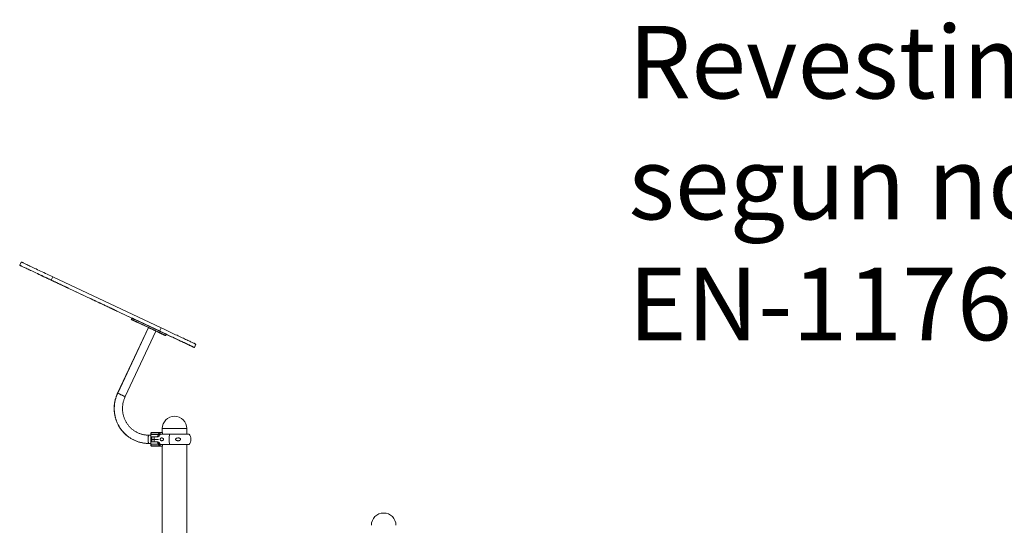
# Model space of a CAD drawing. Units: millimetres. Extents: x 16591 to 16796, y 14293 to 14557.
# Drawn here: x 16705 to 16745, y 14536 to 14557 of the extents above; entities that cross this region are included whole.
import ezdxf

# ---------------------------------------------------------------- set-up
doc = ezdxf.new("R2010")
doc.units = ezdxf.units.MM
doc.styles.get("Standard").update_dxf_attribs({"font": 'arial.ttf'})

msp = doc.modelspace()

# ---------------------------------------------------------------- linework, layer by layer
at = {"color": 0, "linetype": 'Continuous', "lineweight": 15}
for p, q in [((16704.606, 14547.317), (16704.542, 14547.181)), ((16704.542, 14547.181), (16704.606, 14547.317)), ((16704.544, 14547.181), (16704.542, 14547.181)), ((16704.544, 14547.181), (16704.608, 14547.317)), ((16704.608, 14547.317), (16704.606, 14547.317)), ((16705.846, 14546.569), (16705.91, 14546.705)), ((16710.398, 14544.594), (16705.91, 14546.705)), ((16705.841, 14546.569), (16709.189, 14544.994)), ((16710.335, 14544.459), (16705.846, 14546.569)), ((16706.725, 14546.155), (16706.723, 14546.155)), ((16706.723, 14546.155), (16707.228, 14545.917)), ((16707.23, 14545.917), (16706.725, 14546.155)), ((16707.228, 14545.918), (16707.228, 14545.917)), ((16707.228, 14545.917), (16707.23, 14545.917)), ((16707.445, 14545.816), (16707.444, 14545.816)), ((16707.807, 14545.646), (16707.807, 14545.646)), ((16708.569, 14545.287), (16708.569, 14545.287)), ((16708.569, 14545.287), (16708.569, 14545.287)), ((16708.576, 14545.284), (16708.577, 14545.284)), ((16708.577, 14545.284), (16708.576, 14545.284)), ((16709.189, 14544.994), (16709.163, 14544.94)), ((16709.195, 14544.994), (16709.17, 14544.94)), ((16709.872, 14544.606), (16708.595, 14541.892)), ((16709.878, 14544.606), (16708.601, 14541.892)), ((16709.245, 14544.901), (16709.246, 14544.904)), ((16709.877, 14544.604), (16709.245, 14544.901)), ((16709.251, 14544.901), (16709.878, 14544.606)), ((16709.263, 14544.893), (16709.872, 14544.606)), ((16709.27, 14544.893), (16709.295, 14544.947)), ((16710.328, 14544.395), (16709.27, 14544.893)), ((16710.354, 14544.449), (16709.295, 14544.947)), ((16710.335, 14544.459), (16710.398, 14544.594)), ((16708.909, 14541.747), (16710.186, 14544.461)), ((16710.185, 14544.459), (16710.321, 14544.395)), ((16710.232, 14544.437), (16710.185, 14544.459)), ((16710.186, 14544.461), (16710.237, 14544.437)), ((16710.232, 14544.437), (16710.233, 14544.439)), ((16710.328, 14544.395), (16710.354, 14544.449)), ((16710.513, 14544.305), (16710.514, 14544.307)), ((16710.583, 14544.272), (16710.513, 14544.305)), ((16710.518, 14544.305), (16710.59, 14544.272)), ((16710.583, 14544.272), (16710.584, 14544.275)), ((16710.583, 14544.272), (16710.584, 14544.274)), ((16710.59, 14544.272), (16710.615, 14544.326)), ((16711.122, 14544.085), (16711.123, 14544.086)), ((16711.767, 14543.781), (16711.768, 14543.781)), ((16711.768, 14543.781), (16711.769, 14543.783)), ((16711.773, 14543.781), (16711.774, 14543.781)), ((16711.774, 14543.781), (16711.838, 14543.917)), ((16709.979, 14540.151), (16709.89, 14540.151)), ((16709.979, 14540.252), (16709.979, 14540.179)), ((16709.979, 14540.252), (16709.98, 14540.252)), ((16709.98, 14540.252), (16709.98, 14540.18)), ((16709.986, 14540.252), (16709.98, 14540.252)), ((16709.984, 14540.257), (16709.991, 14540.257)), ((16709.986, 14540.252), (16709.986, 14540.179)), ((16709.991, 14540.252), (16709.986, 14540.252)), ((16709.991, 14540.257), (16710.351, 14540.257)), ((16709.991, 14540.252), (16709.991, 14540.177)), ((16710.348, 14540.252), (16709.991, 14540.252)), ((16709.991, 14540.177), (16710.287, 14540.177)), ((16710.351, 14540.261), (16710.346, 14540.257)), ((16710.358, 14540.261), (16710.351, 14540.261)), ((16710.351, 14540.257), (16710.353, 14540.257)), ((16710.378, 14540.261), (16710.358, 14540.261)), ((16710.373, 14540.201), (16711.552, 14540.201)), ((16710.458, 14540.261), (16710.378, 14540.261)), ((16710.445, 14540.425), (16710.445, 14540.261)), ((16710.445, 14540.425), (16711.461, 14540.425)), ((16710.458, 14540.261), (16710.458, 14540.201)), ((16711.461, 14540.201), (16711.461, 14540.425)), ((16711.461, 14540.201), (16711.461, 14540.425)), ((16709.883, 14539.811), (16709.89, 14539.811)), ((16709.89, 14539.811), (16709.979, 14539.811)), ((16709.971, 14540.084), (16710.004, 14540.084)), ((16709.971, 14539.981), (16709.971, 14540.084)), ((16710.004, 14539.981), (16709.971, 14539.981)), ((16709.971, 14539.878), (16709.971, 14539.981)), ((16709.971, 14539.981), (16710.004, 14539.981)), ((16709.971, 14539.878), (16710.004, 14539.878)), ((16709.979, 14539.783), (16709.979, 14539.71)), ((16709.98, 14539.782), (16709.98, 14539.71)), ((16709.98, 14539.71), (16709.986, 14539.71)), ((16709.98, 14539.71), (16709.979, 14539.71)), ((16709.991, 14539.705), (16709.985, 14539.705)), ((16709.986, 14539.783), (16709.986, 14539.71)), ((16709.991, 14539.71), (16709.986, 14539.71)), ((16709.991, 14539.785), (16710.287, 14539.785)), ((16709.991, 14539.785), (16709.991, 14539.71)), ((16709.991, 14539.71), (16710.348, 14539.71)), ((16710.351, 14539.705), (16709.991, 14539.705)), ((16710.004, 14539.981), (16710.004, 14540.084)), ((16710.004, 14540.084), (16710.009, 14540.084)), ((16710.009, 14539.981), (16710.004, 14539.981)), ((16710.004, 14539.981), (16710.004, 14539.878)), ((16710.004, 14539.981), (16710.009, 14539.981)), ((16710.009, 14539.878), (16710.004, 14539.878)), ((16710.009, 14540.084), (16710.009, 14539.981)), ((16710.009, 14540.084), (16710.109, 14540.084)), ((16710.009, 14539.981), (16710.009, 14539.878)), ((16710.109, 14539.981), (16710.009, 14539.981)), ((16710.009, 14539.981), (16710.112, 14539.981)), ((16710.112, 14539.878), (16710.009, 14539.878)), ((16710.109, 14540.084), (16710.27, 14540.084)), ((16710.109, 14539.981), (16710.109, 14540.084)), ((16710.295, 14539.981), (16710.109, 14539.981)), ((16710.112, 14539.981), (16710.112, 14539.878)), ((16710.112, 14539.981), (16710.295, 14539.981)), ((16710.27, 14539.878), (16710.112, 14539.878)), ((16710.346, 14539.705), (16710.351, 14539.701)), ((16710.353, 14539.705), (16710.351, 14539.705)), ((16710.351, 14539.701), (16710.358, 14539.701)), ((16710.358, 14539.701), (16710.378, 14539.701)), ((16710.373, 14539.761), (16710.753, 14539.761)), ((16710.378, 14539.701), (16710.458, 14539.701)), ((16710.445, 14539.701), (16710.445, 14534.17)), ((16710.458, 14539.761), (16710.458, 14539.701)), ((16710.753, 14539.761), (16711.552, 14539.761)), ((16711.461, 14534.23), (16711.461, 14539.761)), ((16711.461, 14534.23), (16711.461, 14539.761))]:
    msp.add_line(p, q, dxfattribs=at)
at = {"color": 0, "linetype": 'Continuous', "lineweight": 15, "flags": 128}
for points in [[(16704.542, 14547.181), (16704.544, 14547.18), (16704.548, 14547.178), (16704.556, 14547.174), (16704.567, 14547.169), (16704.582, 14547.162), (16704.599, 14547.154), (16704.62, 14547.144), (16704.643, 14547.133), (16704.67, 14547.12), (16704.7, 14547.106), (16704.733, 14547.091), (16704.768, 14547.074), (16704.807, 14547.056), (16704.848, 14547.036), (16704.892, 14547.016), (16704.939, 14546.993), (16704.989, 14546.97), (16705.041, 14546.945), (16705.096, 14546.92), (16705.153, 14546.893), (16705.213, 14546.865), (16705.274, 14546.836), (16705.339, 14546.805), (16705.405, 14546.774), (16705.473, 14546.742), (16705.543, 14546.709), (16705.615, 14546.675), (16705.689, 14546.641), (16705.764, 14546.605), (16705.841, 14546.569)], [(16705.846, 14546.569), (16705.769, 14546.605), (16705.694, 14546.641), (16705.62, 14546.675), (16705.548, 14546.709), (16705.478, 14546.742), (16705.409, 14546.774), (16705.343, 14546.805), (16705.279, 14546.836), (16705.217, 14546.865), (16705.158, 14546.893), (16705.1, 14546.92), (16705.045, 14546.945), (16704.993, 14546.97), (16704.943, 14546.993), (16704.896, 14547.016), (16704.852, 14547.036), (16704.81, 14547.056), (16704.772, 14547.074), (16704.736, 14547.091), (16704.703, 14547.106), (16704.673, 14547.12), (16704.646, 14547.133), (16704.623, 14547.144), (16704.602, 14547.154), (16704.584, 14547.162), (16704.57, 14547.169), (16704.559, 14547.174), (16704.551, 14547.178), (16704.546, 14547.18), (16704.544, 14547.181)], [(16705.91, 14546.705), (16705.833, 14546.741), (16705.758, 14546.776), (16705.684, 14546.811), (16705.612, 14546.845), (16705.542, 14546.878), (16705.473, 14546.91), (16705.407, 14546.941), (16705.343, 14546.971), (16705.281, 14547), (16705.221, 14547.029), (16705.164, 14547.055), (16705.109, 14547.081), (16705.057, 14547.106), (16705.007, 14547.129), (16704.96, 14547.151), (16704.916, 14547.172), (16704.874, 14547.192), (16704.836, 14547.21), (16704.8, 14547.227), (16704.767, 14547.242), (16704.737, 14547.256), (16704.71, 14547.269), (16704.686, 14547.28), (16704.666, 14547.29), (16704.648, 14547.298), (16704.634, 14547.304), (16704.622, 14547.31), (16704.614, 14547.314), (16704.61, 14547.316), (16704.608, 14547.317)], [(16705.984, 14546.503), (16705.941, 14546.523), (16705.898, 14546.543), (16705.856, 14546.563), (16705.814, 14546.583), (16705.774, 14546.602), (16705.734, 14546.621), (16705.696, 14546.639), (16705.659, 14546.656), (16705.624, 14546.672), (16705.591, 14546.688), (16705.56, 14546.702), (16705.532, 14546.716), (16705.506, 14546.728), (16705.482, 14546.739), (16705.462, 14546.749), (16705.444, 14546.757), (16705.429, 14546.764), (16705.417, 14546.77), (16705.409, 14546.774), (16705.403, 14546.776), (16705.401, 14546.777), (16705.401, 14546.777), (16705.405, 14546.775), (16705.412, 14546.772), (16705.423, 14546.767), (16705.436, 14546.761), (16705.452, 14546.753), (16705.471, 14546.744), (16705.493, 14546.734), (16705.518, 14546.722), (16705.545, 14546.709), (16705.575, 14546.695), (16705.607, 14546.68), (16705.641, 14546.664), (16705.676, 14546.647), (16705.714, 14546.63), (16705.753, 14546.612), (16705.793, 14546.593), (16705.834, 14546.573), (16705.876, 14546.553), (16705.919, 14546.533), (16705.962, 14546.513), (16706.005, 14546.493), (16706.048, 14546.473), (16706.091, 14546.453), (16706.133, 14546.433), (16706.174, 14546.413), (16706.214, 14546.394), (16706.253, 14546.376), (16706.291, 14546.358), (16706.327, 14546.342), (16706.361, 14546.326), (16706.392, 14546.311), (16706.422, 14546.297), (16706.449, 14546.284), (16706.474, 14546.272), (16706.496, 14546.262), (16706.515, 14546.253), (16706.532, 14546.245), (16706.545, 14546.239), (16706.555, 14546.234), (16706.563, 14546.231), (16706.567, 14546.229), (16706.567, 14546.229), (16706.565, 14546.23), (16706.56, 14546.232), (16706.551, 14546.236), (16706.539, 14546.242), (16706.524, 14546.249), (16706.507, 14546.257), (16706.486, 14546.267), (16706.463, 14546.278), (16706.437, 14546.29), (16706.408, 14546.304), (16706.377, 14546.318), (16706.345, 14546.334), (16706.31, 14546.35), (16706.273, 14546.367), (16706.235, 14546.385), (16706.195, 14546.404), (16706.154, 14546.423), (16706.113, 14546.443), (16706.07, 14546.463), (16706.028, 14546.483), (16705.984, 14546.503)], [(16707.444, 14545.816), (16707.472, 14545.803), (16707.502, 14545.789), (16707.536, 14545.773), (16707.572, 14545.756), (16707.611, 14545.737), (16707.653, 14545.718), (16707.697, 14545.697), (16707.744, 14545.675), (16707.793, 14545.652), (16707.844, 14545.627), (16707.898, 14545.602), (16707.953, 14545.576), (16708.009, 14545.55), (16708.068, 14545.522), (16708.127, 14545.494), (16708.188, 14545.466), (16708.25, 14545.437), (16708.313, 14545.407), (16708.376, 14545.377), (16708.44, 14545.347), (16708.504, 14545.317), (16708.569, 14545.287)], [(16708.577, 14545.284), (16708.512, 14545.314), (16708.448, 14545.344), (16708.384, 14545.374), (16708.32, 14545.404), (16708.258, 14545.434), (16708.195, 14545.463), (16708.134, 14545.492), (16708.074, 14545.52), (16708.016, 14545.548), (16707.959, 14545.575), (16707.903, 14545.601), (16707.85, 14545.626), (16707.798, 14545.65), (16707.748, 14545.673), (16707.701, 14545.695), (16707.656, 14545.717), (16707.614, 14545.736), (16707.575, 14545.755), (16707.538, 14545.772), (16707.504, 14545.788), (16707.473, 14545.803), (16707.445, 14545.816)], [(16708.569, 14545.287), (16708.519, 14545.31), (16708.469, 14545.334), (16708.419, 14545.357), (16708.371, 14545.38), (16708.323, 14545.403), (16708.276, 14545.425), (16708.23, 14545.446), (16708.186, 14545.467), (16708.144, 14545.487), (16708.103, 14545.506), (16708.065, 14545.524), (16708.028, 14545.541), (16707.994, 14545.557), (16707.963, 14545.572), (16707.934, 14545.586), (16707.907, 14545.598), (16707.884, 14545.609), (16707.864, 14545.619), (16707.846, 14545.627), (16707.832, 14545.634), (16707.821, 14545.639), (16707.813, 14545.643), (16707.808, 14545.645), (16707.807, 14545.646), (16707.809, 14545.645), (16707.814, 14545.642), (16707.822, 14545.638), (16707.834, 14545.633), (16707.849, 14545.626), (16707.867, 14545.618), (16707.887, 14545.608), (16707.911, 14545.597), (16707.938, 14545.584), (16707.967, 14545.57), (16707.999, 14545.555), (16708.034, 14545.539), (16708.07, 14545.522), (16708.109, 14545.504), (16708.15, 14545.484), (16708.193, 14545.464), (16708.237, 14545.443), (16708.283, 14545.422), (16708.33, 14545.4), (16708.378, 14545.377), (16708.427, 14545.354), (16708.476, 14545.331), (16708.526, 14545.307), (16708.576, 14545.284)], [(16709.194, 14544.992), (16709.191, 14544.993), (16709.189, 14544.994), (16709.189, 14544.994)], [(16709.295, 14544.947), (16709.274, 14544.957), (16709.254, 14544.966), (16709.236, 14544.975), (16709.222, 14544.981), (16709.21, 14544.987), (16709.202, 14544.991), (16709.197, 14544.993), (16709.195, 14544.994)], [(16709.245, 14544.901), (16709.225, 14544.911), (16709.207, 14544.919), (16709.192, 14544.926), (16709.18, 14544.932), (16709.171, 14544.936), (16709.165, 14544.939), (16709.163, 14544.94), (16709.165, 14544.939), (16709.17, 14544.937), (16709.178, 14544.933), (16709.19, 14544.927), (16709.204, 14544.92), (16709.222, 14544.912), (16709.242, 14544.903), (16709.263, 14544.893)], [(16709.27, 14544.893), (16709.248, 14544.903), (16709.228, 14544.912), (16709.211, 14544.92), (16709.196, 14544.927), (16709.185, 14544.933), (16709.176, 14544.937), (16709.171, 14544.939), (16709.17, 14544.94), (16709.172, 14544.939), (16709.177, 14544.936), (16709.186, 14544.932), (16709.198, 14544.926), (16709.213, 14544.919), (16709.231, 14544.911), (16709.251, 14544.901)], [(16709.341, 14544.856), (16709.329, 14544.862), (16709.318, 14544.867), (16709.309, 14544.871), (16709.302, 14544.875), (16709.298, 14544.876), (16709.297, 14544.877), (16709.299, 14544.876), (16709.305, 14544.873), (16709.313, 14544.869), (16709.323, 14544.865), (16709.335, 14544.859), (16709.347, 14544.853), (16709.359, 14544.847), (16709.37, 14544.842), (16709.38, 14544.838), (16709.387, 14544.835), (16709.391, 14544.833), (16709.392, 14544.832), (16709.389, 14544.833), (16709.384, 14544.836), (16709.376, 14544.84), (16709.366, 14544.845), (16709.354, 14544.85), (16709.341, 14544.856)], [(16709.353, 14544.853), (16709.341, 14544.859), (16709.329, 14544.865), (16709.319, 14544.869), (16709.311, 14544.873), (16709.306, 14544.876), (16709.303, 14544.877), (16709.304, 14544.876), (16709.308, 14544.875), (16709.315, 14544.871), (16709.324, 14544.867), (16709.336, 14544.862), (16709.348, 14544.856), (16709.36, 14544.85), (16709.372, 14544.845), (16709.382, 14544.84), (16709.39, 14544.836), (16709.396, 14544.833), (16709.398, 14544.832), (16709.397, 14544.833), (16709.393, 14544.835), (16709.386, 14544.838), (16709.377, 14544.842), (16709.366, 14544.847), (16709.353, 14544.853)], [(16710.186, 14544.461), (16710.186, 14544.462), (16710.182, 14544.463), (16710.175, 14544.467), (16710.165, 14544.471), (16710.153, 14544.477), (16710.138, 14544.484), (16710.12, 14544.493), (16710.101, 14544.502), (16710.08, 14544.511), (16710.058, 14544.522), (16710.036, 14544.532), (16710.013, 14544.543), (16709.991, 14544.553), (16709.97, 14544.563), (16709.95, 14544.572), (16709.932, 14544.581), (16709.916, 14544.588), (16709.903, 14544.595), (16709.892, 14544.6), (16709.884, 14544.603), (16709.88, 14544.606), (16709.878, 14544.606)], [(16711.838, 14543.917), (16711.837, 14543.917), (16711.832, 14543.92), (16711.824, 14543.923), (16711.813, 14543.929), (16711.799, 14543.935), (16711.782, 14543.943), (16711.762, 14543.953), (16711.739, 14543.964), (16711.713, 14543.976), (16711.684, 14543.989), (16711.653, 14544.004), (16711.619, 14544.02), (16711.582, 14544.037), (16711.543, 14544.056), (16711.502, 14544.075), (16711.459, 14544.095), (16711.414, 14544.117), (16711.367, 14544.139), (16711.318, 14544.162), (16711.268, 14544.185), (16711.217, 14544.209), (16711.164, 14544.234), (16711.11, 14544.26), (16711.056, 14544.285), (16711, 14544.311), (16710.945, 14544.337), (16710.888, 14544.364), (16710.832, 14544.39), (16710.776, 14544.417), (16710.72, 14544.443), (16710.664, 14544.469), (16710.609, 14544.495), (16710.555, 14544.521), (16710.502, 14544.546), (16710.449, 14544.57), (16710.398, 14544.594)], [(16710.513, 14544.305), (16710.509, 14544.307), (16710.503, 14544.31), (16710.493, 14544.315), (16710.479, 14544.321), (16710.463, 14544.328), (16710.445, 14544.337), (16710.424, 14544.347), (16710.401, 14544.358), (16710.378, 14544.369), (16710.353, 14544.38), (16710.328, 14544.392), (16710.302, 14544.404), (16710.278, 14544.416), (16710.254, 14544.427), (16710.232, 14544.437)], [(16710.237, 14544.437), (16710.259, 14544.427), (16710.283, 14544.416), (16710.307, 14544.404), (16710.333, 14544.392), (16710.358, 14544.38), (16710.383, 14544.369), (16710.407, 14544.358), (16710.429, 14544.347), (16710.45, 14544.337), (16710.469, 14544.328), (16710.485, 14544.321), (16710.498, 14544.315), (16710.508, 14544.31), (16710.515, 14544.307), (16710.518, 14544.305)], [(16710.329, 14544.392), (16710.317, 14544.397), (16710.306, 14544.403), (16710.296, 14544.407), (16710.289, 14544.41), (16710.285, 14544.412), (16710.284, 14544.412), (16710.287, 14544.411), (16710.292, 14544.409), (16710.3, 14544.405), (16710.311, 14544.4), (16710.322, 14544.395), (16710.335, 14544.389), (16710.347, 14544.383), (16710.358, 14544.378), (16710.367, 14544.373), (16710.374, 14544.37), (16710.378, 14544.368), (16710.379, 14544.368), (16710.377, 14544.369), (16710.372, 14544.372), (16710.363, 14544.375), (16710.353, 14544.38), (16710.341, 14544.386), (16710.329, 14544.392)], [(16710.34, 14544.389), (16710.328, 14544.395), (16710.316, 14544.4), (16710.306, 14544.405), (16710.298, 14544.409), (16710.292, 14544.411), (16710.29, 14544.412), (16710.291, 14544.412), (16710.295, 14544.41), (16710.302, 14544.407), (16710.311, 14544.403), (16710.322, 14544.397), (16710.334, 14544.392), (16710.347, 14544.386), (16710.358, 14544.38), (16710.369, 14544.375), (16710.377, 14544.372), (16710.382, 14544.369), (16710.385, 14544.368), (16710.384, 14544.368), (16710.38, 14544.37), (16710.373, 14544.373), (16710.363, 14544.378), (16710.352, 14544.383), (16710.34, 14544.389)], [(16710.321, 14544.395), (16710.344, 14544.384), (16710.369, 14544.372), (16710.394, 14544.361), (16710.419, 14544.349), (16710.444, 14544.337), (16710.468, 14544.326), (16710.491, 14544.315), (16710.512, 14544.305), (16710.531, 14544.296), (16710.547, 14544.288), (16710.561, 14544.282), (16710.571, 14544.277), (16710.578, 14544.274), (16710.582, 14544.272), (16710.583, 14544.272)], [(16710.59, 14544.272), (16710.589, 14544.272), (16710.586, 14544.274), (16710.578, 14544.277), (16710.568, 14544.282), (16710.554, 14544.288), (16710.538, 14544.296), (16710.519, 14544.305), (16710.498, 14544.315), (16710.475, 14544.326), (16710.451, 14544.337), (16710.426, 14544.349), (16710.401, 14544.361), (16710.376, 14544.372), (16710.351, 14544.384), (16710.328, 14544.395)], [(16711.774, 14543.781), (16711.773, 14543.782), (16711.768, 14543.784), (16711.76, 14543.788), (16711.749, 14543.793), (16711.735, 14543.799), (16711.718, 14543.808), (16711.698, 14543.817), (16711.675, 14543.828), (16711.649, 14543.84), (16711.62, 14543.854), (16711.589, 14543.868), (16711.555, 14543.885), (16711.518, 14543.902), (16711.479, 14543.92), (16711.438, 14543.939), (16711.395, 14543.96), (16711.35, 14543.981), (16711.303, 14544.003), (16711.254, 14544.026), (16711.204, 14544.049), (16711.153, 14544.074), (16711.1, 14544.099), (16711.046, 14544.124), (16710.992, 14544.149), (16710.936, 14544.175), (16710.881, 14544.202), (16710.825, 14544.228), (16710.768, 14544.255), (16710.712, 14544.281), (16710.656, 14544.307), (16710.601, 14544.333), (16710.546, 14544.359), (16710.491, 14544.385), (16710.438, 14544.41), (16710.386, 14544.435), (16710.335, 14544.459)], [(16710.615, 14544.326), (16710.615, 14544.326), (16710.611, 14544.328), (16710.604, 14544.331), (16710.594, 14544.336), (16710.58, 14544.343), (16710.564, 14544.35), (16710.545, 14544.359), (16710.524, 14544.369), (16710.501, 14544.38), (16710.477, 14544.391), (16710.452, 14544.403), (16710.427, 14544.415), (16710.401, 14544.427), (16710.377, 14544.438), (16710.354, 14544.449)], [(16710.399, 14544.358), (16710.387, 14544.364), (16710.376, 14544.369), (16710.366, 14544.374), (16710.359, 14544.377), (16710.355, 14544.379), (16710.354, 14544.379), (16710.357, 14544.378), (16710.362, 14544.376), (16710.37, 14544.372), (16710.381, 14544.367), (16710.392, 14544.361), (16710.405, 14544.356), (16710.417, 14544.35), (16710.428, 14544.345), (16710.437, 14544.34), (16710.444, 14544.337), (16710.448, 14544.335), (16710.449, 14544.335), (16710.447, 14544.336), (16710.442, 14544.338), (16710.433, 14544.342), (16710.423, 14544.347), (16710.411, 14544.352), (16710.399, 14544.358)], [(16710.412, 14544.356), (16710.399, 14544.361), (16710.388, 14544.367), (16710.377, 14544.372), (16710.369, 14544.376), (16710.364, 14544.378), (16710.362, 14544.379), (16710.362, 14544.379), (16710.366, 14544.377), (16710.373, 14544.374), (16710.383, 14544.369), (16710.394, 14544.364), (16710.406, 14544.358), (16710.418, 14544.352), (16710.43, 14544.347), (16710.44, 14544.342), (16710.449, 14544.338), (16710.454, 14544.336), (16710.456, 14544.335), (16710.456, 14544.335), (16710.451, 14544.337), (16710.445, 14544.34), (16710.435, 14544.345), (16710.424, 14544.35), (16710.412, 14544.356)], [(16710.614, 14544.323), (16710.647, 14544.307), (16710.703, 14544.281), (16710.759, 14544.255), (16710.816, 14544.228), (16710.872, 14544.202), (16710.928, 14544.175), (16710.983, 14544.149), (16711.037, 14544.124), (16711.091, 14544.099), (16711.144, 14544.074), (16711.196, 14544.049), (16711.246, 14544.026), (16711.294, 14544.003), (16711.341, 14543.981), (16711.387, 14543.96), (16711.43, 14543.939), (16711.471, 14543.92), (16711.51, 14543.902), (16711.546, 14543.885), (16711.58, 14543.868), (16711.612, 14543.854), (16711.641, 14543.84), (16711.667, 14543.828), (16711.69, 14543.817), (16711.71, 14543.808), (16711.727, 14543.799), (16711.742, 14543.793), (16711.753, 14543.788), (16711.761, 14543.784), (16711.765, 14543.782), (16711.767, 14543.781)], [(16710.615, 14544.325), (16710.647, 14544.31), (16710.723, 14544.274), (16710.801, 14544.238), (16710.88, 14544.201), (16710.961, 14544.163), (16711.043, 14544.124), (16711.126, 14544.085)], [(16711.122, 14544.085), (16711.039, 14544.124), (16710.957, 14544.163), (16710.877, 14544.201), (16710.798, 14544.238), (16710.72, 14544.274), (16710.644, 14544.31), (16710.615, 14544.324)], [(16711.768, 14543.781), (16711.767, 14543.782), (16711.762, 14543.784), (16711.753, 14543.788), (16711.742, 14543.793), (16711.727, 14543.8), (16711.709, 14543.809), (16711.688, 14543.819), (16711.664, 14543.83), (16711.637, 14543.843), (16711.607, 14543.857), (16711.575, 14543.872), (16711.539, 14543.889), (16711.501, 14543.907), (16711.461, 14543.926), (16711.418, 14543.946), (16711.373, 14543.967), (16711.326, 14543.989), (16711.278, 14544.012), (16711.227, 14544.036), (16711.176, 14544.06), (16711.122, 14544.085)], [(16711.126, 14544.085), (16711.179, 14544.06), (16711.231, 14544.036), (16711.281, 14544.012), (16711.33, 14543.989), (16711.377, 14543.967), (16711.422, 14543.946), (16711.465, 14543.926), (16711.505, 14543.907), (16711.543, 14543.889), (16711.579, 14543.872), (16711.611, 14543.857), (16711.641, 14543.843), (16711.669, 14543.83), (16711.693, 14543.819), (16711.714, 14543.809), (16711.732, 14543.8), (16711.747, 14543.793), (16711.758, 14543.788), (16711.767, 14543.784), (16711.772, 14543.782), (16711.773, 14543.781)], [(16708.909, 14541.747), (16708.909, 14541.747), (16708.905, 14541.749), (16708.898, 14541.752), (16708.888, 14541.757), (16708.876, 14541.763), (16708.861, 14541.77), (16708.843, 14541.778), (16708.824, 14541.787), (16708.803, 14541.797), (16708.781, 14541.807), (16708.759, 14541.818), (16708.736, 14541.828), (16708.714, 14541.838), (16708.693, 14541.848), (16708.673, 14541.858), (16708.655, 14541.866), (16708.639, 14541.874), (16708.626, 14541.88), (16708.615, 14541.885), (16708.607, 14541.889), (16708.603, 14541.891), (16708.601, 14541.892)], [(16709.89, 14540.151), (16709.887, 14540.15), (16709.883, 14540.146), (16709.879, 14540.138), (16709.875, 14540.127), (16709.871, 14540.113), (16709.868, 14540.096), (16709.865, 14540.076), (16709.863, 14540.055), (16709.862, 14540.032), (16709.861, 14540.007), (16709.86, 14539.983), (16709.86, 14539.958), (16709.861, 14539.934), (16709.863, 14539.91), (16709.865, 14539.889), (16709.868, 14539.869), (16709.871, 14539.851), (16709.874, 14539.837), (16709.878, 14539.825), (16709.882, 14539.817), (16709.887, 14539.812), (16709.89, 14539.811)]]:
    msp.add_lwpolyline(points, dxfattribs=at)
at = {"color": 0, "linetype": 'Continuous', "lineweight": 15}
for centre, radius, start, end in [((16709.606, 14544.031), 0.633, 64.6793, 65.1894), ((16708.421, 14541.515), 0.414, 64.667, 65.2152), ((16710.953, 14540.425), 0.508, 0, 180), ((16710.419, 14540.06), 0.449, 164.5562, 177.0037), ((16710.208, 14540.107), 0.24, 162.4561, 169.5173), ((16709.984, 14540.252), 0.005, 90, 180), ((16709.985, 14540.252), 0.00496, 90.4886, 180.4247), ((16709.991, 14540.252), 0.005, 90, 180), ((16709.998, 14540.253), 0.00781, 151.007, 188.9749), ((16710.579, 14540.001), 0.341, 130.4237, 151.5119), ((16710.354, 14540.254), 0.00448, 144.1169, 186.7412), ((16711.619, 14539.981), 0.893, 165.7364, 194.2636), ((16711.293, 14539.981), 0.341, 319.7537, 40.2463), ((16710.419, 14539.902), 0.449, 182.9912, 195.4373), ((16710.207, 14539.854), 0.238, 190.4703, 197.5738), ((16709.985, 14539.71), 0.005, 180, 270), ((16709.985, 14539.71), 0.00496, 179.512, 269.5877), ((16709.991, 14539.71), 0.005, 180, 270), ((16709.998, 14539.709), 0.00788, 171.2231, 208.7992), ((16710.579, 14539.961), 0.341, 208.5288, 229.5763), ((16710.354, 14539.708), 0.00447, 173.2275, 215.9245), ((16719.613, 14536.425), 0.508, 0, 180)]:
    msp.add_arc(centre, radius, start, end, dxfattribs=at)
for points, knots in [([(16708.595, 14541.892), (16708.59, 14541.88), (16708.575, 14541.848), (16708.553, 14541.794), (16708.53, 14541.73), (16708.51, 14541.665), (16708.493, 14541.599), (16708.478, 14541.532), (16708.467, 14541.465), (16708.459, 14541.397), (16708.454, 14541.329), (16708.453, 14541.261), (16708.454, 14541.193), (16708.459, 14541.125), (16708.466, 14541.058), (16708.477, 14540.991), (16708.491, 14540.925), (16708.507, 14540.859), (16708.527, 14540.794), (16708.55, 14540.731), (16708.576, 14540.668), (16708.604, 14540.607), (16708.635, 14540.547), (16708.669, 14540.489), (16708.706, 14540.432), (16708.745, 14540.378), (16708.787, 14540.325), (16708.831, 14540.274), (16708.878, 14540.226), (16708.926, 14540.18), (16708.977, 14540.136), (16709.03, 14540.094), (16709.085, 14540.055), (16709.141, 14540.019), (16709.199, 14539.985), (16709.258, 14539.955), (16709.319, 14539.927), (16709.381, 14539.902), (16709.445, 14539.879), (16709.509, 14539.86), (16709.574, 14539.844), (16709.64, 14539.831), (16709.706, 14539.821), (16709.773, 14539.815), (16709.832, 14539.811), (16709.869, 14539.811), (16709.883, 14539.811)], [0, 0, 0, 0, 0.01293, 0.036112, 0.059296, 0.08248, 0.105663, 0.128845, 0.152027, 0.175208, 0.198386, 0.221564, 0.244739, 0.267912, 0.291083, 0.314251, 0.337416, 0.360579, 0.383738, 0.406895, 0.430048, 0.453198, 0.476345, 0.499489, 0.522629, 0.545767, 0.568901, 0.592032, 0.615161, 0.638287, 0.66141, 0.684531, 0.707651, 0.730769, 0.753885, 0.777001, 0.800117, 0.823232, 0.846347, 0.869461, 0.892576, 0.915694, 0.93881, 0.96193, 0.985051, 1, 1, 1, 1]), ([(16708.601, 14541.892), (16708.596, 14541.88), (16708.581, 14541.848), (16708.559, 14541.794), (16708.536, 14541.73), (16708.516, 14541.665), (16708.499, 14541.599), (16708.485, 14541.532), (16708.474, 14541.465), (16708.466, 14541.397), (16708.461, 14541.329), (16708.459, 14541.261), (16708.46, 14541.193), (16708.465, 14541.125), (16708.472, 14541.058), (16708.483, 14540.991), (16708.497, 14540.925), (16708.514, 14540.859), (16708.534, 14540.794), (16708.556, 14540.731), (16708.582, 14540.668), (16708.61, 14540.607), (16708.642, 14540.547), (16708.676, 14540.489), (16708.713, 14540.432), (16708.752, 14540.378), (16708.794, 14540.325), (16708.838, 14540.274), (16708.884, 14540.226), (16708.933, 14540.18), (16708.984, 14540.136), (16709.036, 14540.094), (16709.091, 14540.055), (16709.147, 14540.019), (16709.205, 14539.985), (16709.265, 14539.955), (16709.326, 14539.927), (16709.388, 14539.902), (16709.451, 14539.879), (16709.516, 14539.86), (16709.581, 14539.844), (16709.646, 14539.831), (16709.713, 14539.821), (16709.78, 14539.815), (16709.839, 14539.811), (16709.876, 14539.811), (16709.89, 14539.811)], [0, 0, 0, 0, 0.01293, 0.036111, 0.059295, 0.082478, 0.105661, 0.128843, 0.152024, 0.175204, 0.198382, 0.221559, 0.244733, 0.267905, 0.291076, 0.314243, 0.337408, 0.36057, 0.383729, 0.406885, 0.430038, 0.453188, 0.476335, 0.499478, 0.522618, 0.545755, 0.568889, 0.592021, 0.615148, 0.638275, 0.661398, 0.684519, 0.70764, 0.730758, 0.753874, 0.776991, 0.800106, 0.82322, 0.846335, 0.869451, 0.892567, 0.915683, 0.938801, 0.961922, 0.985043, 1, 1, 1, 1]), ([(16709.89, 14540.151), (16709.881, 14540.151), (16709.851, 14540.151), (16709.803, 14540.154), (16709.745, 14540.16), (16709.687, 14540.17), (16709.63, 14540.182), (16709.573, 14540.198), (16709.518, 14540.216), (16709.464, 14540.238), (16709.41, 14540.262), (16709.359, 14540.289), (16709.309, 14540.319), (16709.26, 14540.352), (16709.213, 14540.387), (16709.169, 14540.425), (16709.126, 14540.465), (16709.085, 14540.507), (16709.047, 14540.552), (16709.011, 14540.598), (16708.978, 14540.647), (16708.948, 14540.697), (16708.92, 14540.749), (16708.894, 14540.802), (16708.872, 14540.857), (16708.853, 14540.913), (16708.836, 14540.969), (16708.822, 14541.027), (16708.812, 14541.085), (16708.805, 14541.144), (16708.8, 14541.204), (16708.799, 14541.263), (16708.801, 14541.322), (16708.806, 14541.382), (16708.814, 14541.441), (16708.825, 14541.499), (16708.839, 14541.557), (16708.856, 14541.615), (16708.876, 14541.671), (16708.894, 14541.715), (16708.906, 14541.74), (16708.909, 14541.747)], [0, 0, 0, 0, 0.012942, 0.039363, 0.065789, 0.092221, 0.118658, 0.1451, 0.171544, 0.197992, 0.224442, 0.250893, 0.277343, 0.303792, 0.330241, 0.356686, 0.383128, 0.409567, 0.436, 0.462427, 0.488851, 0.515267, 0.541677, 0.568079, 0.594475, 0.620865, 0.647247, 0.673623, 0.699991, 0.726354, 0.75271, 0.779061, 0.805406, 0.831746, 0.858082, 0.884414, 0.910742, 0.937067, 0.963391, 0.989712, 1, 1, 1, 1]), ([(16709.991, 14540.177), (16709.99, 14540.177), (16709.989, 14540.177), (16709.988, 14540.177), (16709.987, 14540.178), (16709.986, 14540.179), (16709.986, 14540.179), (16709.986, 14540.179)], [0, 0, 0, 0, 0.2056326, 0.4101972, 0.6261054, 0.8696255, 1, 1, 1, 1]), ([(16710.28, 14540.164), (16710.278, 14540.162), (16710.274, 14540.153), (16710.266, 14540.135), (16710.257, 14540.11), (16710.253, 14540.093), (16710.251, 14540.084)], [0, 0, 0, 0, 0.10377, 0.436301, 0.715092, 1, 1, 1, 1]), ([(16710.27, 14540.084), (16710.273, 14540.095), (16710.281, 14540.124), (16710.302, 14540.169), (16710.334, 14540.219), (16710.363, 14540.246), (16710.378, 14540.261)], [0, 0, 0, 0, 0.16075, 0.427627, 0.702235, 1, 1, 1, 1]), ([(16710.374, 14540.201), (16710.364, 14540.188), (16710.343, 14540.161), (16710.325, 14540.128), (16710.319, 14540.108), (16710.318, 14540.104)], [0, 0, 0, 0, 0.441578, 0.895974, 1, 1, 1, 1]), ([(16709.986, 14539.783), (16709.986, 14539.783), (16709.986, 14539.783), (16709.987, 14539.784), (16709.988, 14539.785), (16709.99, 14539.785), (16709.99, 14539.785), (16709.991, 14539.785)], [0, 0, 0, 0, 0.154303, 0.444573, 0.714081, 0.946398, 1, 1, 1, 1]), ([(16710.251, 14539.878), (16710.253, 14539.868), (16710.258, 14539.848), (16710.268, 14539.823), (16710.275, 14539.806), (16710.279, 14539.799), (16710.28, 14539.798)], [0, 0, 0, 0, 0.320103, 0.649709, 0.930533, 1, 1, 1, 1]), ([(16710.378, 14539.701), (16710.365, 14539.714), (16710.337, 14539.74), (16710.307, 14539.785), (16710.284, 14539.832), (16710.275, 14539.863), (16710.27, 14539.878)], [0, 0, 0, 0, 0.26721, 0.542159, 0.76874, 1, 1, 1, 1]), ([(16710.318, 14539.858), (16710.324, 14539.843), (16710.336, 14539.812), (16710.358, 14539.781), (16710.371, 14539.764), (16710.374, 14539.761)], [0, 0, 0, 0, 0.429142, 0.882904, 1, 1, 1, 1]), ([(16710.496, 14539.988), (16710.497, 14539.985), (16710.498, 14539.979), (16710.496, 14539.969), (16710.49, 14539.957), (16710.48, 14539.946), (16710.468, 14539.936), (16710.453, 14539.929), (16710.434, 14539.923), (16710.416, 14539.923), (16710.4, 14539.926), (16710.386, 14539.933), (16710.374, 14539.943), (16710.366, 14539.956), (16710.362, 14539.97), (16710.361, 14539.983), (16710.363, 14539.996), (16710.368, 14540.01), (16710.376, 14540.021), (16710.387, 14540.029), (16710.4, 14540.036), (16710.416, 14540.039), (16710.435, 14540.038), (16710.454, 14540.033), (16710.471, 14540.024), (16710.485, 14540.012), (16710.493, 14540), (16710.496, 14539.991), (16710.496, 14539.988)], [0, 0, 0, 0, 0.016824, 0.033642, 0.057126, 0.096618, 0.135273, 0.174016, 0.236361, 0.298715, 0.340991, 0.383206, 0.432239, 0.467283, 0.492465, 0.517839, 0.539433, 0.567244, 0.608619, 0.643342, 0.678138, 0.734488, 0.79091, 0.849633, 0.908203, 0.945915, 0.983998, 1, 1, 1, 1]), ([(16710.992, 14539.988), (16710.993, 14539.992), (16710.997, 14540.001), (16711.014, 14540.016), (16711.038, 14540.028), (16711.069, 14540.036), (16711.099, 14540.039), (16711.13, 14540.038), (16711.158, 14540.031), (16711.18, 14540.02), (16711.194, 14540.007), (16711.202, 14539.993), (16711.204, 14539.98), (16711.201, 14539.967), (16711.193, 14539.953), (16711.179, 14539.942), (16711.163, 14539.934), (16711.143, 14539.927), (16711.118, 14539.923), (16711.089, 14539.923), (16711.06, 14539.928), (16711.031, 14539.937), (16711.009, 14539.949), (16710.996, 14539.963), (16710.991, 14539.973), (16710.99, 14539.982), (16710.991, 14539.987), (16710.992, 14539.988)], [0, 0, 0, 0, 0.022879, 0.056583, 0.120701, 0.178576, 0.236504, 0.296808, 0.356918, 0.398123, 0.439618, 0.464343, 0.489244, 0.510984, 0.538203, 0.578249, 0.611692, 0.645205, 0.700105, 0.755066, 0.812526, 0.869874, 0.926595, 0.950429, 0.974492, 0.991291, 1, 1, 1, 1])]:
    msp.add_open_spline(points, degree=3, knots=knots, dxfattribs=at)

# ---------------------------------------------------------------- texts
at = {"insert": (16729.75, 14557.083), "char_height": 3, "attachment_point": 1}
msp.add_mtext_dynamic_manual_height_columns('Revestimiento del suelo segun norma\\PEN-1176-1:2008', width=51.05691, gutter_width=17.5, heights=[0], dxfattribs=at)

doc.saveas('drawing.dxf')
